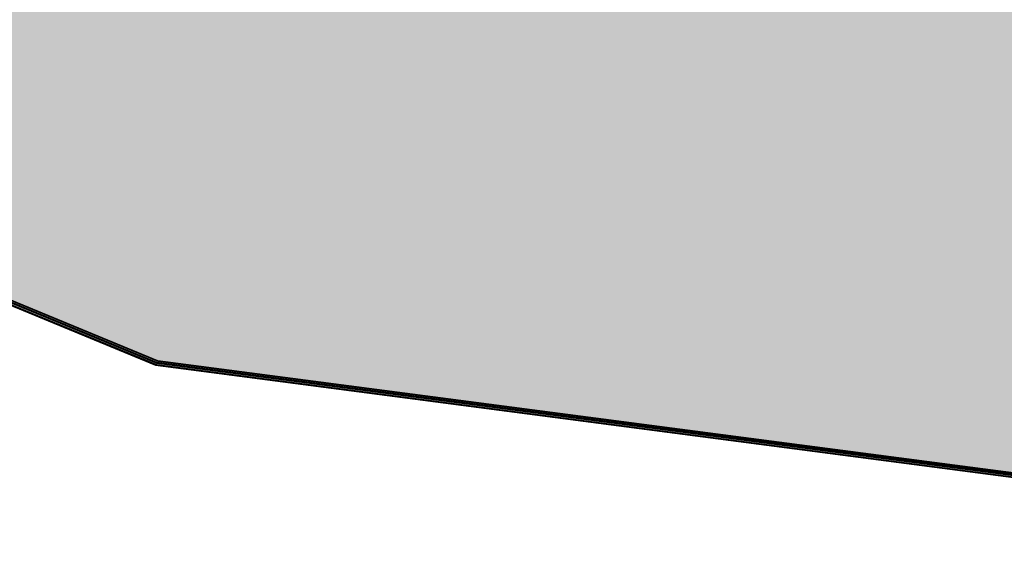
# Model space of a CAD drawing. Units: millimetres. Extents: x -56219 to -27600, y 4047 to 16687.
# Drawn here: x -31368 to -31347, y 4537 to 4548 of the extents above; entities that cross this region are included whole.
import ezdxf

# ---------------------------------------------------------------- set-up
doc = ezdxf.new("R2010")
doc.units = ezdxf.units.MM
doc.header["$MEASUREMENT"] = 0
doc.layers.add('PLAAN_KODUKLASS EM3.2_3_SA - SISUSTUS - ostumööbel', color=7, linetype='Continuous')
doc.layers.add('PLAAN_KODUKLASS EM3.2_3_SA - SISUSTUS - ostumööbel_Pen_No__87', color=7, linetype='Continuous', lineweight=9, true_color=0x8a8a8a)

msp = doc.modelspace()

# ---------------------------------------------------------------- hatches: boundary and pattern name
at = {"layer": 'PLAAN_KODUKLASS EM3.2_3_SA - SISUSTUS - ostumööbel', "linetype": 'Continuous', "lineweight": 0, "true_color": 0xffffff}
for points in [[(-31362.72446952712, 4548.162138104652), (-31361.79019523237, 4551.657132878374), (-31386.85073433927, 4562.020253358196), (-31388.65774521938, 4558.886155624345)], [(-31362.72446952781, 4548.151665109315), (-31361.79019523306, 4551.646659883038), (-31386.85073433997, 4562.009780362861), (-31388.65774522008, 4558.875682629009)], [(-31362.70090739164, 4548.16213810309), (-31361.76663309689, 4551.657132876811), (-31386.82717220379, 4562.020253356635), (-31388.63418308391, 4558.886155622782)], [(-31362.70090739164, 4548.16213810309), (-31361.76663309689, 4551.657132876811), (-31386.82717220379, 4562.020253356635), (-31388.63418308391, 4558.886155622782)], [(-31362.69406653461, 4548.172611337429), (-31361.75979223986, 4551.66760611115), (-31386.82033134676, 4562.030726590974), (-31388.62734222688, 4558.896628857122)], [(-31390.17905764423, 4556.258846730744), (-31363.49634622392, 4545.224919786195), (-31362.6940665311, 4548.226140066986), (-31388.62734219419, 4558.95015750757)], [(-31390.17905764491, 4556.248373735409), (-31363.49634622461, 4545.214446790859), (-31362.69406653179, 4548.21566707165), (-31388.62734219488, 4558.939684512234)], [(-31390.17905764633, 4556.227427323145), (-31363.49634622602, 4545.193500378596), (-31362.6940665332, 4548.194720659387), (-31388.62734219629, 4558.91873809997)], [(-31390.17905764779, 4556.205318080315), (-31363.49634622749, 4545.171391135766), (-31362.69406653466, 4548.172611416558), (-31388.62734219775, 4558.89662885714)], [(-31390.15549550667, 4556.290265293583), (-31363.47278408636, 4545.256338349032), (-31362.67050439354, 4548.257558629824), (-31388.60378005663, 4558.981576070408)], [(-31390.15549550667, 4556.290265293583), (-31363.47278408636, 4545.256338349032), (-31362.67050439354, 4548.257558629824), (-31388.60378005663, 4558.981576070408)], [(-31390.15549550736, 4556.279792298247), (-31363.47278408706, 4545.245865353698), (-31362.67050439423, 4548.247085634489), (-31388.60378005732, 4558.971103075072)], [(-31390.15549550806, 4556.269319302919), (-31363.47278408776, 4545.23539235837), (-31362.67050439493, 4548.236612639162), (-31388.60378005802, 4558.960630079744)], [(-31390.15549551016, 4556.237900316917), (-31363.47278408985, 4545.203973372369), (-31362.67050439703, 4548.205193653159), (-31388.60378006012, 4558.929211093742)], [(-31390.15549551086, 4556.227427321585), (-31363.47278409055, 4545.193500377035), (-31362.67050439773, 4548.194720657826), (-31388.60378006082, 4558.91873809841)], [(-31390.2094606403, 4556.194844847538), (-31363.52674921999, 4545.160917902987), (-31362.72446952717, 4548.162138183779), (-31388.65774519026, 4558.886155624363)], [(-31390.20946064099, 4556.184371852202), (-31363.52674922068, 4545.150444907653), (-31362.72446952786, 4548.151665188444), (-31388.65774519095, 4558.875682629028)], [(-31390.18589850482, 4556.194844845976), (-31363.50318708451, 4545.160917901427), (-31362.70090739169, 4548.162138182218), (-31388.63418305478, 4558.886155622802)], [(-31390.18589850482, 4556.194844845976), (-31363.50318708451, 4545.160917901427), (-31362.70090739169, 4548.162138182218), (-31388.63418305478, 4558.886155622802)], [(-31364.11195678747, 4542.922002794188), (-31363.49634605604, 4545.224919936477), (-31390.17905764425, 4556.25884677011), (-31391.3697307644, 4554.193731408232)], [(-31364.11195678816, 4542.911529798854), (-31363.49634605673, 4545.214446941142), (-31390.17905764493, 4556.248373774775), (-31391.36973076508, 4554.183258412899)], [(-31364.11195678957, 4542.89058338659), (-31363.49634605814, 4545.193500528878), (-31390.17905764635, 4556.22742736251), (-31391.3697307665, 4554.162312000633)], [(-31364.11195679103, 4542.868474143759), (-31363.4963460596, 4545.171391286048), (-31390.17905764781, 4556.205318119681), (-31391.36973076796, 4554.140202757804)], [(-31364.08839464991, 4542.953421357027), (-31363.47278391848, 4545.256338499315), (-31390.15549550669, 4556.290265332947), (-31391.34616862683, 4554.225149971071)], [(-31364.08839464991, 4542.953421357027), (-31363.47278391848, 4545.256338499315), (-31390.15549550669, 4556.290265332947), (-31391.34616862683, 4554.225149971071)], [(-31364.0883946506, 4542.942948361691), (-31363.47278391918, 4545.24586550398), (-31390.15549550738, 4556.279792337613), (-31391.34616862753, 4554.214676975736)], [(-31364.0883946513, 4542.932475366364), (-31363.47278391987, 4545.235392508652), (-31390.15549550808, 4556.269319342285), (-31391.34616862823, 4554.204203980409)], [(-31364.0883946534, 4542.901056380362), (-31363.47278392197, 4545.20397352265), (-31390.15549551018, 4556.237900356282), (-31391.34616863032, 4554.172784994406)], [(-31364.0883946541, 4542.890583385029), (-31363.47278392267, 4545.193500527317), (-31390.15549551088, 4556.227427360949), (-31391.34616863103, 4554.162311999074)], [(-31364.14235978354, 4542.858000910982), (-31363.52674905211, 4545.160918053271), (-31390.20946064032, 4556.194844886903), (-31391.40013376046, 4554.129729525026)], [(-31364.14235978423, 4542.847527915646), (-31363.5267490528, 4545.150445057936), (-31390.20946064101, 4556.184371891568), (-31391.40013376116, 4554.119256529691)], [(-31364.11879764806, 4542.85800090942), (-31363.50318691663, 4545.160918051709), (-31390.18589850484, 4556.194844885341), (-31391.37657162499, 4554.129729523465)], [(-31364.11879764806, 4542.85800090942), (-31363.50318691663, 4545.160918051709), (-31390.18589850484, 4556.194844885341), (-31391.37657162499, 4554.129729523465)], [(-31364.49894587133, 4541.474328558489), (-31364.11195678747, 4542.922002794188), (-31391.3697307644, 4554.193731408232), (-31392.11821917829, 4552.895545621068)], [(-31364.49894587202, 4541.463855563154), (-31364.11195678816, 4542.911529798854), (-31391.36973076508, 4554.183258412899), (-31392.11821917898, 4552.885072625733)], [(-31364.49894587343, 4541.44290915089), (-31364.11195678957, 4542.89058338659), (-31391.3697307665, 4554.162312000633), (-31392.11821918039, 4552.86412621347)], [(-31364.49894587489, 4541.420799908059), (-31364.11195679103, 4542.868474143759), (-31391.36973076796, 4554.140202757804), (-31392.11821918186, 4552.842016970639)], [(-31364.47538373377, 4541.505747121328), (-31364.08839464991, 4542.953421357027), (-31391.34616862683, 4554.225149971071), (-31392.09465704073, 4552.926964183906)], [(-31364.47538373377, 4541.505747121328), (-31364.08839464991, 4542.953421357027), (-31391.34616862683, 4554.225149971071), (-31392.09465704073, 4552.926964183906)], [(-31364.47538373447, 4541.495274125991), (-31364.0883946506, 4542.942948361691), (-31391.34616862753, 4554.214676975736), (-31392.09465704143, 4552.916491188571)], [(-31364.47538373516, 4541.484801130664), (-31364.0883946513, 4542.932475366364), (-31391.34616862823, 4554.204203980409), (-31392.09465704213, 4552.906018193244)], [(-31364.47538373726, 4541.453382144662), (-31364.0883946534, 4542.901056380362), (-31391.34616863032, 4554.172784994406), (-31392.09465704422, 4552.874599207242)], [(-31364.47538373796, 4541.442909149329), (-31364.0883946541, 4542.890583385029), (-31391.34616863103, 4554.162311999074), (-31392.09465704492, 4552.864126211909)], [(-31364.5293488674, 4541.410326675283), (-31364.14235978354, 4542.858000910982), (-31391.40013376046, 4554.129729525026), (-31392.14862217436, 4552.831543737862)], [(-31364.52934886809, 4541.399853679947), (-31364.14235978423, 4542.847527915646), (-31391.40013376116, 4554.119256529691), (-31392.14862217505, 4552.821070742526)], [(-31364.50578673192, 4541.410326673721), (-31364.11879764806, 4542.85800090942), (-31391.37657162499, 4554.129729523465), (-31392.12506003888, 4552.8315437363)], [(-31364.50578673192, 4541.410326673721), (-31364.11879764806, 4542.85800090942), (-31391.37657162499, 4554.129729523465), (-31392.12506003888, 4552.8315437363)], [(-31364.63094064109, 4540.980553836148), (-31364.49894587133, 4541.474328558489), (-31392.11821917829, 4552.895545621068), (-31392.37351463747, 4552.452758624659)], [(-31364.60737850353, 4541.011972398986), (-31364.47538373377, 4541.505747121328), (-31392.09465704073, 4552.926964183906), (-31392.34995249991, 4552.484177187496)], [(-31364.60737850353, 4541.011972398986), (-31364.47538373377, 4541.505747121328), (-31392.09465704073, 4552.926964183906), (-31392.34995249991, 4552.484177187496)], [(-31364.60737850423, 4541.00149940365), (-31364.47538373447, 4541.495274125991), (-31392.09465704143, 4552.916491188571), (-31392.3499525006, 4552.473704192162)], [(-31364.60737850493, 4540.991026408324), (-31364.47538373516, 4541.484801130664), (-31392.09465704213, 4552.906018193244), (-31392.3499525013, 4552.463231196834)], [(-31364.66134363716, 4540.916551952942), (-31364.5293488674, 4541.410326675283), (-31392.14862217436, 4552.831543737862), (-31392.40391763354, 4552.388756741451)], [(-31364.66134363785, 4540.906078957606), (-31364.52934886809, 4541.399853679947), (-31392.14862217505, 4552.821070742526), (-31392.40391763423, 4552.378283746117)], [(-31364.63778150169, 4540.91655195138), (-31364.50578673192, 4541.410326673721), (-31392.12506003888, 4552.8315437363), (-31392.38035549806, 4552.388756739891)], [(-31364.63778150169, 4540.91655195138), (-31364.50578673192, 4541.410326673721), (-31392.12506003888, 4552.8315437363), (-31392.38035549806, 4552.388756739891)], [(-31364.63094064178, 4540.970080840812), (-31364.49894587202, 4541.463855563154), (-31392.11821917898, 4552.885072625733), (-31392.37351463816, 4552.442285629323)], [(-31364.63094064319, 4540.949134428549), (-31364.49894587343, 4541.44290915089), (-31392.11821918039, 4552.86412621347), (-31392.37351463957, 4552.42133921706)], [(-31364.63094064466, 4540.927025185719), (-31364.49894587489, 4541.420799908059), (-31392.11821918186, 4552.842016970639), (-31392.37351464103, 4552.399229974229)], [(-31364.60737850702, 4540.959607422321), (-31364.47538373726, 4541.453382144662), (-31392.09465704422, 4552.874599207242), (-31392.3499525034, 4552.431812210832)], [(-31364.60737850772, 4540.949134426988), (-31364.47538373796, 4541.442909149329), (-31392.09465704492, 4552.864126211909), (-31392.3499525041, 4552.421339215499)], [(-31334.89926880157, 4544.515558271853), (-31334.9014003414, 4548.133271967367), (-31361.79019523237, 4551.657132878374), (-31362.72446952712, 4548.162138104652)], [(-31334.87570666609, 4544.51555827029), (-31334.87783820592, 4548.133271965806), (-31361.76663309689, 4551.657132876811), (-31362.70090739164, 4548.16213810309)], [(-31334.87570666609, 4544.51555827029), (-31334.87783820592, 4548.133271965806), (-31361.76663309689, 4551.657132876811), (-31362.70090739164, 4548.16213810309)], [(-31334.8688658055, 4544.579560155058), (-31334.87099734534, 4548.197273850574), (-31361.7597922363, 4551.721134761579), (-31362.69406653105, 4548.226139987857)], [(-31334.86886580619, 4544.569087159723), (-31334.87099734602, 4548.186800855239), (-31361.75979223699, 4551.710661766245), (-31362.69406653174, 4548.215666992523)], [(-31334.8688658076, 4544.54814074746), (-31334.87099734743, 4548.165854442975), (-31361.7597922384, 4551.68971535398), (-31362.69406653315, 4548.194720580259)], [(-31334.86886580906, 4544.526031504629), (-31334.87099734889, 4548.143745200145), (-31361.75979223986, 4551.66760611115), (-31362.69406653461, 4548.172611337429)], [(-31334.84530366794, 4544.610978717897), (-31334.84743520778, 4548.228692413412), (-31361.73623009874, 4551.752553324418), (-31362.67050439349, 4548.257558550697)], [(-31334.84530366794, 4544.610978717897), (-31334.84743520778, 4548.228692413412), (-31361.73623009874, 4551.752553324418), (-31362.67050439349, 4548.257558550697)], [(-31334.84530366863, 4544.600505722561), (-31334.84743520847, 4548.218219418077), (-31361.73623009943, 4551.742080329082), (-31362.67050439418, 4548.24708555536)], [(-31334.84530366934, 4544.590032727234), (-31334.84743520917, 4548.20774642275), (-31361.73623010013, 4551.731607333755), (-31362.67050439488, 4548.236612560033)], [(-31334.84530367143, 4544.558613741232), (-31334.84743521126, 4548.176327436747), (-31361.73623010223, 4551.700188347752), (-31362.67050439698, 4548.205193574031)], [(-31334.84530367213, 4544.548140745899), (-31334.84743521197, 4548.165854441415), (-31361.73623010293, 4551.689715352421), (-31362.67050439768, 4548.194720578698)], [(-31334.89926880226, 4544.505085276516), (-31334.9014003421, 4548.122798972032), (-31361.79019523306, 4551.646659883038), (-31362.72446952781, 4548.151665109315)], [(-31363.52674905203, 4545.160917931511), (-31334.89743840678, 4541.408957027023), (-31334.89926880152, 4544.515558187189), (-31362.72446964786, 4548.162138104578)], [(-31363.52674905273, 4545.150444936176), (-31334.89743840748, 4541.398484031688), (-31334.89926880222, 4544.505085191853), (-31362.72446964855, 4548.151665109242)], [(-31363.50318691656, 4545.16091792995), (-31334.87387627131, 4541.408957025461), (-31334.87570666604, 4544.515558185627), (-31362.70090751238, 4548.162138103016)], [(-31363.50318691656, 4545.16091792995), (-31334.87387627131, 4541.408957025461), (-31334.87570666604, 4544.515558185627), (-31362.70090751238, 4548.162138103016)], [(-31363.49634605597, 4545.224919814718), (-31334.86703541072, 4541.47295891023), (-31334.86886580545, 4544.579560070395), (-31362.69406665179, 4548.226139987784)], [(-31363.49634605666, 4545.214446819384), (-31334.8670354114, 4541.462485914894), (-31334.86886580614, 4544.56908707506), (-31362.69406665248, 4548.21566699245)], [(-31363.49634605807, 4545.19350040712), (-31334.86703541282, 4541.44153950263), (-31334.86886580756, 4544.548140662797), (-31362.69406665389, 4548.194720580186)], [(-31363.49634605953, 4545.171391164289), (-31334.86703541428, 4541.4194302598), (-31334.86886580902, 4544.526031419966), (-31362.69406665535, 4548.172611337355)], [(-31363.47278391841, 4545.256338377557), (-31334.84347327315, 4541.504377473068), (-31334.84530366789, 4544.610978633233), (-31362.67050451423, 4548.257558550623)], [(-31363.47278391841, 4545.256338377557), (-31334.84347327315, 4541.504377473068), (-31334.84530366789, 4544.610978633233), (-31362.67050451423, 4548.257558550623)], [(-31363.4727839191, 4545.245865382221), (-31334.84347327385, 4541.493904477733), (-31334.84530366859, 4544.600505637898), (-31362.67050451492, 4548.247085555287)], [(-31363.4727839198, 4545.235392386894), (-31334.84347327455, 4541.483431482405), (-31334.84530366929, 4544.590032642571), (-31362.67050451562, 4548.23661255996)], [(-31363.4727839219, 4545.203973400892), (-31334.84347327664, 4541.452012496402), (-31334.84530367138, 4544.558613656569), (-31362.67050451772, 4548.205193573957)], [(-31363.4727839226, 4545.193500405559), (-31334.84347327735, 4541.441539501069), (-31334.84530367208, 4544.548140661236), (-31362.67050451842, 4548.194720578625)], [(-31334.84206876259, 4539.110125618792), (-31334.84347327389, 4541.493904543996), (-31363.47278391918, 4545.24586550398), (-31364.0883946506, 4542.942948361691)], [(-31334.8420687619, 4539.120598614128), (-31334.84347327319, 4541.504377539331), (-31363.47278391848, 4545.256338499315), (-31364.08839464991, 4542.953421357027)], [(-31334.8420687619, 4539.120598614128), (-31334.84347327319, 4541.504377539331), (-31363.47278391848, 4545.256338499315), (-31364.08839464991, 4542.953421357027)], [(-31334.89603389553, 4539.025178168083), (-31334.89743840682, 4541.408957093287), (-31363.52674905211, 4545.160918053271), (-31364.14235978354, 4542.858000910982)], [(-31334.89603389622, 4539.014705172747), (-31334.89743840752, 4541.398484097951), (-31363.5267490528, 4545.150445057936), (-31364.14235978423, 4542.847527915646)], [(-31334.87247176005, 4539.025178166521), (-31334.87387627135, 4541.408957091725), (-31363.50318691663, 4545.160918051709), (-31364.11879764806, 4542.85800090942)], [(-31334.87247176005, 4539.025178166521), (-31334.87387627135, 4541.408957091725), (-31363.50318691663, 4545.160918051709), (-31364.11879764806, 4542.85800090942)], [(-31334.86563089946, 4539.089180051289), (-31334.86703541076, 4541.472958976493), (-31363.49634605604, 4545.224919936477), (-31364.11195678747, 4542.922002794188)], [(-31334.86563090015, 4539.078707055955), (-31334.86703541144, 4541.462485981157), (-31363.49634605673, 4545.214446941142), (-31364.11195678816, 4542.911529798854)], [(-31334.86563090156, 4539.057760643691), (-31334.86703541286, 4541.441539568894), (-31363.49634605814, 4545.193500528878), (-31364.11195678957, 4542.89058338659)], [(-31334.86563090302, 4539.03565140086), (-31334.86703541432, 4541.419430326064), (-31363.4963460596, 4545.171391286048), (-31364.11195679103, 4542.868474143759)], [(-31334.84206876329, 4539.099652623465), (-31334.84347327459, 4541.483431548668), (-31363.47278391987, 4545.235392508652), (-31364.0883946513, 4542.932475366364)], [(-31334.84206876539, 4539.068233637463), (-31334.84347327668, 4541.452012562667), (-31363.47278392197, 4545.20397352265), (-31364.0883946534, 4542.901056380362)], [(-31334.84206876609, 4539.05776064213), (-31334.84347327739, 4541.441539567333), (-31363.47278392267, 4545.193500527317), (-31364.0883946541, 4542.890583385029)], [(-31334.89515098282, 4537.526672090618), (-31334.89603389553, 4539.025178168083), (-31364.14235978354, 4542.858000910982), (-31364.5293488674, 4541.410326675283)], [(-31334.89515098352, 4537.516199095283), (-31334.89603389622, 4539.014705172747), (-31364.14235978423, 4542.847527915646), (-31364.52934886809, 4541.399853679947)], [(-31334.87158884735, 4537.526672089056), (-31334.87247176005, 4539.025178166521), (-31364.11879764806, 4542.85800090942), (-31364.50578673192, 4541.410326673721)], [(-31334.87158884735, 4537.526672089056), (-31334.87247176005, 4539.025178166521), (-31364.11879764806, 4542.85800090942), (-31364.50578673192, 4541.410326673721)], [(-31334.86474798676, 4537.590673973824), (-31334.86563089946, 4539.089180051289), (-31364.11195678747, 4542.922002794188), (-31364.49894587133, 4541.474328558489)], [(-31334.86474798744, 4537.580200978489), (-31334.86563090015, 4539.078707055955), (-31364.11195678816, 4542.911529798854), (-31364.49894587202, 4541.463855563154)], [(-31334.86474798885, 4537.559254566226), (-31334.86563090156, 4539.057760643691), (-31364.11195678957, 4542.89058338659), (-31364.49894587343, 4541.44290915089)], [(-31334.86474799032, 4537.537145323395), (-31334.86563090302, 4539.03565140086), (-31364.11195679103, 4542.868474143759), (-31364.49894587489, 4541.420799908059)], [(-31334.8411858492, 4537.622092536663), (-31334.8420687619, 4539.120598614128), (-31364.08839464991, 4542.953421357027), (-31364.47538373377, 4541.505747121328)], [(-31334.8411858492, 4537.622092536663), (-31334.8420687619, 4539.120598614128), (-31364.08839464991, 4542.953421357027), (-31364.47538373377, 4541.505747121328)], [(-31334.84118584989, 4537.611619541327), (-31334.84206876259, 4539.110125618792), (-31364.0883946506, 4542.942948361691), (-31364.47538373447, 4541.495274125991)], [(-31334.84118585059, 4537.601146546), (-31334.84206876329, 4539.099652623465), (-31364.0883946513, 4542.932475366364), (-31364.47538373516, 4541.484801130664)], [(-31334.84118585269, 4537.569727559998), (-31334.84206876539, 4539.068233637463), (-31364.0883946534, 4542.901056380362), (-31364.47538373726, 4541.453382144662)], [(-31334.84118585338, 4537.559254564665), (-31334.84206876609, 4539.05776064213), (-31364.0883946541, 4542.890583385029), (-31364.47538373796, 4541.442909149329)], [(-31334.89484983774, 4537.015559573671), (-31334.89515098282, 4537.526672090618), (-31364.5293488674, 4541.410326675283), (-31364.66134363716, 4540.916551952942)], [(-31334.89484983843, 4537.005086578336), (-31334.89515098352, 4537.516199095283), (-31364.52934886809, 4541.399853679947), (-31364.66134363785, 4540.906078957606)], [(-31334.87128770227, 4537.01555957211), (-31334.87158884735, 4537.526672089056), (-31364.50578673192, 4541.410326673721), (-31364.63778150169, 4540.91655195138)], [(-31334.87128770227, 4537.01555957211), (-31334.87158884735, 4537.526672089056), (-31364.50578673192, 4541.410326673721), (-31364.63778150169, 4540.91655195138)], [(-31334.86444684168, 4537.079561456877), (-31334.86474798676, 4537.590673973824), (-31364.49894587133, 4541.474328558489), (-31364.63094064109, 4540.980553836148)], [(-31334.86444684236, 4537.069088461541), (-31334.86474798744, 4537.580200978489), (-31364.49894587202, 4541.463855563154), (-31364.63094064178, 4540.970080840812)], [(-31334.86444684377, 4537.048142049278), (-31334.86474798885, 4537.559254566226), (-31364.49894587343, 4541.44290915089), (-31364.63094064319, 4540.949134428549)], [(-31334.86444684524, 4537.026032806449), (-31334.86474799032, 4537.537145323395), (-31364.49894587489, 4541.420799908059), (-31364.63094064466, 4540.927025185719)], [(-31334.84088470411, 4537.110980019715), (-31334.8411858492, 4537.622092536663), (-31364.47538373377, 4541.505747121328), (-31364.60737850353, 4541.011972398986)], [(-31334.84088470411, 4537.110980019715), (-31334.8411858492, 4537.622092536663), (-31364.47538373377, 4541.505747121328), (-31364.60737850353, 4541.011972398986)], [(-31334.84088470481, 4537.10050702438), (-31334.84118584989, 4537.611619541327), (-31364.47538373447, 4541.495274125991), (-31364.60737850423, 4541.00149940365)], [(-31334.84088470551, 4537.090034029054), (-31334.84118585059, 4537.601146546), (-31364.47538373516, 4541.484801130664), (-31364.60737850493, 4540.991026408324)], [(-31334.8408847076, 4537.058615043051), (-31334.84118585269, 4537.569727559998), (-31364.47538373726, 4541.453382144662), (-31364.60737850702, 4540.959607422321)], [(-31334.8408847083, 4537.048142047718), (-31334.84118585338, 4537.559254564665), (-31364.47538373796, 4541.442909149329), (-31364.60737850772, 4540.949134426988)]]:
    msp.add_hatch(color=7, dxfattribs=at).paths.add_polyline_path(points)

# ---------------------------------------------------------------- linework, layer by layer
at = {"layer": 'PLAAN_KODUKLASS EM3.2_3_SA - SISUSTUS - ostumööbel_Pen_No__87', "color": 252, "linetype": 'Continuous', "lineweight": 9, "true_color": 0x8a8a8a}
for p, q in [((-31392.34998426723, 4552.484142761287), (-31364.60738230256, 4541.011988538138)), ((-31392.34998426723, 4552.484142761287), (-31364.60738230256, 4541.011988538138)), ((-31392.40388494243, 4552.388683154271), (-31364.66128297776, 4540.916528931122)), ((-31392.40388494243, 4552.378230453239), (-31364.66128297776, 4540.906076230091)), ((-31392.38033488107, 4552.388809090427), (-31364.6377329164, 4540.91665486728)), ((-31392.38033488107, 4552.388809090427), (-31364.6377329164, 4540.91665486728)), ((-31392.37353432859, 4552.452784658191), (-31364.63093236392, 4540.980504498885)), ((-31392.37353432859, 4552.442331957159), (-31364.63093236392, 4540.970051797853)), ((-31392.37353432859, 4552.421300618938), (-31364.63093236392, 4540.949146395789)), ((-31392.37353432859, 4552.399261791461), (-31364.63093236392, 4540.926981632154)), ((-31392.34998426723, 4552.431879256126), (-31364.6072563664, 4540.959599096821)), ((-31392.34998426723, 4552.421300618938), (-31364.60738230256, 4540.949146395789)), ((-31392.34985833107, 4552.473690060255), (-31364.60738230256, 4541.001535837107)), ((-31392.34985833107, 4552.463237359223), (-31364.60738230256, 4540.991083136074)), ((-31364.66128297776, 4540.916528931122), (-31334.89476103373, 4537.015530531471)), ((-31364.66128297776, 4540.906076230091), (-31334.89476103373, 4537.005077830439)), ((-31364.6377329164, 4540.91665486728), (-31334.87121097236, 4537.015656467627)), ((-31364.6377329164, 4540.91665486728), (-31334.87121097236, 4537.015656467627)), ((-31364.63093236392, 4540.980504498885), (-31334.86453635604, 4537.079632035391)), ((-31364.63093236392, 4540.970051797853), (-31334.86441041989, 4537.069053398202)), ((-31364.63093236392, 4540.949146395789), (-31334.86441041989, 4537.048147996137)), ((-31364.63093236392, 4540.926981632154), (-31334.86453635604, 4537.025983232503)), ((-31364.60738230256, 4541.011988538138), (-31334.84086035853, 4537.110990138487)), ((-31364.60738230256, 4541.011988538138), (-31334.84086035853, 4537.110990138487)), ((-31364.60738230256, 4541.001535837107), (-31334.84086035853, 4537.100537437454)), ((-31364.60738230256, 4540.991083136074), (-31334.84086035853, 4537.090084736423)), ((-31364.60738230256, 4540.949146395789), (-31334.84086035853, 4537.048147996137)), ((-31364.6072563664, 4540.959599096821), (-31334.84086035853, 4537.058600697169))]:
    msp.add_line(p, q, dxfattribs=at)

doc.saveas('drawing.dxf')
